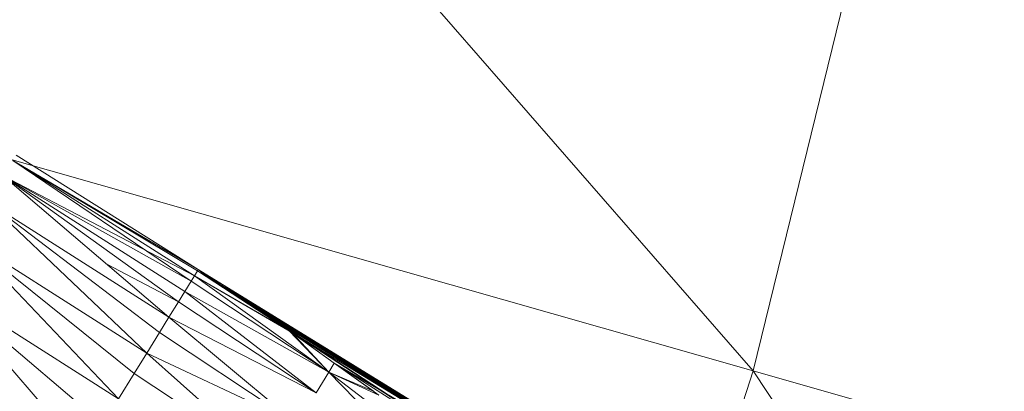
# Model space of a CAD drawing. Units: millimetres. Extents: x 1345 to 8065, y -2045 to 2707.
# Drawn here: x 3226 to 3234, y 803 to 806 of the extents above; entities that cross this region are included whole.
import ezdxf

# ---------------------------------------------------------------- set-up
doc = ezdxf.new("R2010")
doc.units = ezdxf.units.MM
doc.layers.add('0305', color=7, linetype='Continuous', lineweight=9)

# ---------------------------------------------------------------- blocks, each defined once
blk = doc.blocks.new('10080_DWG-435554-Level 1')
at = {"lineweight": 9}
for p, q in [((3514.1588, 959.0822), (3507.1417, 967.1309)), ((3514.1588, 959.0822), (3515.6982, 965.3672)), ((3514.1588, 959.0822), (3507.1084, 961.0881)), ((3509.2311, 959.9203), (3507.6301, 960.9376)), ((3509.2027, 959.8738), (3507.6301, 960.9376)), ((3509.2582, 959.9639), (3507.6301, 960.9376)), ((3509.2311, 959.9203), (3507.6301, 960.9376)), ((3509.2582, 959.9639), (3507.6301, 960.9376)), ((3507.6301, 960.9376), (3509.2657, 959.9768)), ((3509.2657, 959.9768), (3507.6301, 960.9376)), ((3509.2657, 959.9768), (3507.6586, 960.9834)), ((3509.0065, 959.5553), (3507.5458, 960.8004)), ((3509.1463, 959.7826), (3507.5458, 960.8004)), ((3509.0902, 959.6915), (3507.5458, 960.8004)), ((3509.2027, 959.8738), (3507.5458, 960.8004)), ((3509.2311, 959.9203), (3507.5458, 960.8004)), ((3509.0902, 959.6915), (3507.5458, 960.8004)), ((3509.1463, 959.7826), (3507.5458, 960.8004)), ((3509.2027, 959.8738), (3507.5458, 960.8004)), ((3509.0065, 959.5553), (3507.4054, 960.5728)), ((3508.9224, 959.4192), (3507.4054, 960.5728)), ((3508.8114, 959.2389), (3507.4054, 960.5728)), ((3508.5629, 958.8353), (3507.2103, 960.2558)), ((3508.7001, 959.0586), (3507.2103, 960.2558)), ((3508.8114, 959.2389), (3507.2103, 960.2558)), ((3509.0902, 959.6915), (3508.46, 960.0211)), ((3509.2582, 959.9639), (3509.2657, 959.9768)), ((3509.2582, 959.9639), (3509.2657, 959.9768)), ((3509.2657, 959.9768), (3512.1728, 958.1857)), ((3509.2657, 959.9768), (3509.3922, 959.882)), ((3509.2657, 959.9768), (3509.5105, 959.8056)), ((3509.2657, 959.9768), (3512.1818, 958.1655)), ((3509.2657, 959.9768), (3512.1818, 958.1655)), ((3509.2657, 959.9768), (3512.1766, 958.1513)), ((3509.2311, 959.9203), (3509.2027, 959.8738)), ((3509.2311, 959.9203), (3509.2027, 959.8738)), ((3509.2311, 959.9203), (3509.2582, 959.9639)), ((3509.2311, 959.9203), (3509.2582, 959.9639)), ((3510.4157, 959.0705), (3509.2311, 959.9203)), ((3510.0892, 959.4194), (3509.2311, 959.9203)), ((3509.2311, 959.9203), (3510.4157, 959.0705)), ((3509.2311, 959.9203), (3510.0634, 959.4374)), ((3510.0892, 959.4194), (3509.2582, 959.9639)), ((3509.2582, 959.9639), (3510.0634, 959.4374)), ((3509.2582, 959.9639), (3509.5105, 959.8056)), ((3509.2582, 959.9639), (3509.3922, 959.882)), ((3509.2582, 959.9639), (3509.8131, 959.6057)), ((3509.3922, 959.882), (3509.8131, 959.6057)), ((3509.3922, 959.882), (3512.1818, 958.1655)), ((3509.3922, 959.882), (3512.1385, 958.0893)), ((3508.2641, 958.3508), (3506.9612, 959.8517)), ((3508.4251, 958.6119), (3506.9612, 959.8517)), ((3508.5629, 958.8353), (3506.9612, 959.8517)), ((3509.1463, 959.7826), (3509.2027, 959.8738)), ((3509.1463, 959.7826), (3509.2027, 959.8738)), ((3510.4157, 959.0705), (3509.2027, 959.8738)), ((3509.2027, 959.8738), (3510.4157, 959.0705)), ((3510.0634, 959.4374), (3509.5105, 959.8056)), ((3509.8108, 959.6084), (3509.5105, 959.8056)), ((3509.5105, 959.8056), (3512.1766, 958.1513)), ((3509.1463, 959.7826), (3509.0902, 959.6915)), ((3509.0902, 959.6915), (3509.1463, 959.7826)), ((3510.3038, 958.8885), (3509.1463, 959.7826)), ((3510.4157, 959.0705), (3509.1463, 959.7826)), ((3509.1463, 959.7826), (3510.3038, 958.8885)), ((3509.1463, 959.7826), (3510.4157, 959.0705)), ((3509.0065, 959.5553), (3509.0902, 959.6915)), ((3509.0065, 959.5553), (3509.0902, 959.6915)), ((3510.3038, 958.8885), (3509.0902, 959.6915)), ((3509.0902, 959.6915), (3510.3038, 958.8885)), ((3509.0065, 959.5553), (3508.9224, 959.4192)), ((3508.9224, 959.4192), (3509.0065, 959.5553)), ((3509.0065, 959.5553), (3510.1366, 958.6169)), ((3509.0065, 959.5553), (3510.3038, 958.8885)), ((3510.0634, 959.4374), (3509.8108, 959.6084)), ((3509.8108, 959.6084), (3512.1766, 958.1513)), ((3510.0892, 959.4194), (3509.8131, 959.6057)), ((3509.8131, 959.6057), (3509.9637, 959.5066)), ((3509.8131, 959.6057), (3512.1385, 958.0893)), ((3510.0892, 959.4194), (3509.9637, 959.5066)), ((3509.9637, 959.5066), (3512.1385, 958.0893)), ((3508.9224, 959.4192), (3508.8114, 959.2389)), ((3508.9224, 959.4192), (3510.1366, 958.6169)), ((3508.9224, 959.4192), (3510.1366, 958.6169)), ((3510.4157, 959.0705), (3510.0634, 959.4374)), ((3510.0634, 959.4374), (3510.4642, 959.1498)), ((3510.0634, 959.4374), (3512.1766, 958.1513)), ((3510.4157, 959.0705), (3510.0892, 959.4194)), ((3510.0892, 959.4194), (3510.4645, 959.1502)), ((3510.0892, 959.4194), (3512.1385, 958.0893)), ((3508.7001, 959.0586), (3508.8114, 959.2389)), ((3509.9148, 958.2574), (3508.8114, 959.2389)), ((3510.1366, 958.6169), (3508.8114, 959.2389)), ((3510.4157, 959.0705), (3510.4645, 959.1502)), ((3510.4157, 959.0705), (3510.4642, 959.1498)), ((3510.8566, 958.8666), (3510.4642, 959.1498)), ((3510.4642, 959.1498), (3512.1766, 958.1513)), ((3510.4645, 959.1502), (3510.8111, 958.9019)), ((3510.4645, 959.1502), (3512.1385, 958.0893)), ((3508.5629, 958.8353), (3508.7001, 959.0586)), ((3509.9148, 958.2574), (3508.7001, 959.0586)), ((3510.3038, 958.8885), (3510.4157, 959.0705)), ((3510.3038, 958.8885), (3510.4157, 959.0705)), ((3510.4157, 959.0705), (3511.574, 958.1894)), ((3510.4157, 959.0705), (3510.8111, 958.9019)), ((3510.4157, 959.0705), (3510.8566, 958.8666)), ((3510.4157, 959.0705), (3511.574, 958.1894)), ((3510.4157, 959.0705), (3511.4627, 958.0089)), ((3513.2727, 956.3554), (3514.1588, 959.0822)), ((3520.2037, 949.9813), (3514.1588, 959.0822)), ((3514.1588, 959.0822), (3522.399, 956.7375))]:
    blk.add_line(p, q, dxfattribs=at)

msp = doc.modelspace()

# ---------------------------------------------------------------- block references
at = {"layer": '0305'}
msp.add_blockref('10080_DWG-435554-Level 1', (-282, -156), dxfattribs=at)

doc.saveas('drawing.dxf')
